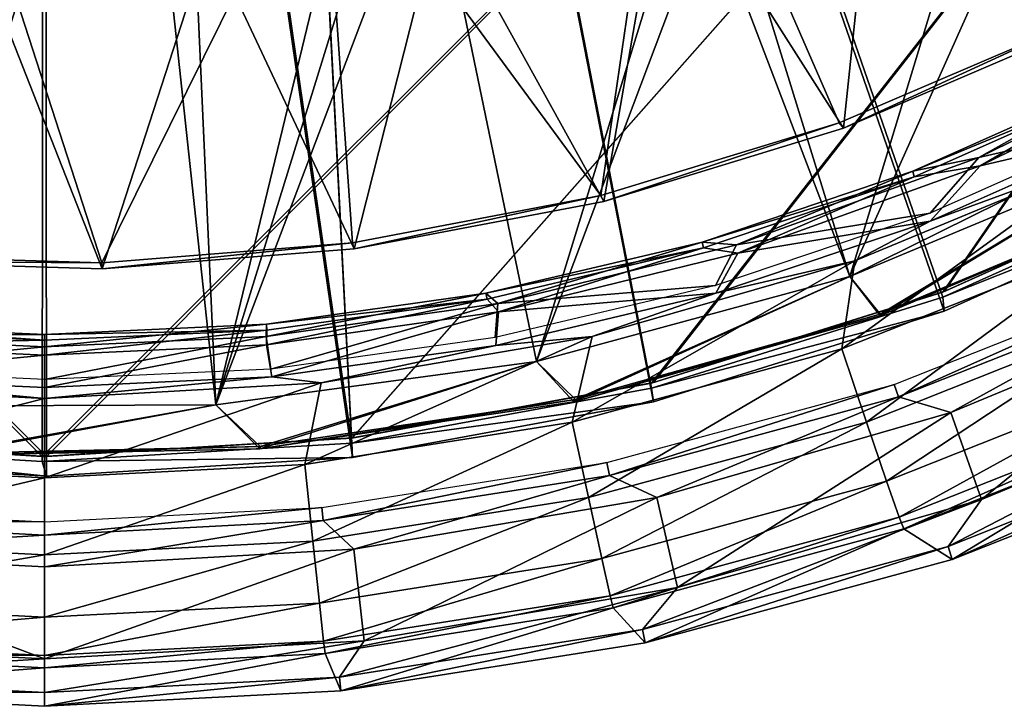
# Model space of a CAD drawing. Units: feet. Extents: x -1.23 to 1.23, y -4.58 to 2.08.
# Drawn here: x -0.01 to 0.41, y -1.19 to -0.9 of the extents above; entities that cross this region are included whole.
import ezdxf

# ---------------------------------------------------------------- set-up
doc = ezdxf.new("R2010")
doc.units = ezdxf.units.FT
doc.header["$MEASUREMENT"] = 0
for name, color, linetype in [('AFUWA-3-BTVL', 11, 'Continuous'), ('AFUWA-3-CSPL', 19, 'Continuous'), ('AFUWA-3-STBK', 19, 'Continuous'), ('AFUWA-P', 2, 'Continuous')]:
    doc.layers.add(name, color=color, linetype=linetype)

# ---------------------------------------------------------------- blocks, each defined once
blk = doc.blocks.new('A$C085544AF')
at = {"linetype": 'Continuous', "lineweight": 0}
for p, q in [((-0.43912, 0.31014), (-0.53726, 0.2681)), ((-0.43912, 0.31014), (-0.53726, 0.2681)), ((-0.53548, 0.26584), (-0.43684, 0.30809)), ((-0.43684, 0.30809), (-0.53548, 0.26584)), ((-0.37394, 0.30017), (-0.47702, 0.24976)), ((-0.50589, 0.2475), (-0.41914, 0.28604)), ((-0.41914, 0.28604), (-0.50589, 0.2475)), ((-0.50523, 0.24504), (-0.41843, 0.2836)), ((-0.41843, 0.2836), (-0.50523, 0.24504)), ((-0.41843, 0.2836), (-0.47702, 0.24976)), ((-0.63912, 0.23703), (-0.53726, 0.2681)), ((-0.53726, 0.2681), (-0.63912, 0.23703)), ((-0.53548, 0.26584), (-0.63788, 0.2346)), ((-0.63788, 0.2346), (-0.53548, 0.26584)), ((-0.53548, 0.26584), (-0.53726, 0.2681)), ((-0.49842, 0.22619), (-0.41003, 0.26544)), ((-0.41003, 0.26544), (-0.49842, 0.22619)), ((-0.42272, 0.25393), (-0.53059, 0.20926)), ((-0.42272, 0.25393), (-0.53059, 0.20926)), ((-0.47702, 0.24976), (-0.58067, 0.21246)), ((-0.47702, 0.24976), (-0.50523, 0.24504)), ((-0.59587, 0.21717), (-0.50589, 0.2475)), ((-0.50589, 0.2475), (-0.59587, 0.21717)), ((-0.59525, 0.21468), (-0.50523, 0.24504)), ((-0.50523, 0.24504), (-0.59525, 0.21468)), ((-0.58067, 0.21246), (-0.50523, 0.24504)), ((-0.63912, 0.23703), (-0.74518, 0.21686)), ((-0.63912, 0.23703), (-0.74518, 0.21686)), ((-0.63788, 0.2346), (-0.63912, 0.23703)), ((-0.63788, 0.2346), (-0.74449, 0.21432)), ((-0.63788, 0.2346), (-0.74449, 0.21432)), ((-0.49842, 0.22619), (-0.59, 0.19533)), ((-0.49842, 0.22619), (-0.59, 0.19533)), ((-0.85239, 0.2084), (-0.74518, 0.21686)), ((-0.74518, 0.21686), (-0.85239, 0.2084)), ((-0.74449, 0.21432), (-0.74518, 0.21686)), ((-0.68824, 0.19532), (-0.59587, 0.21717)), ((-0.59587, 0.21717), (-0.68824, 0.19532)), ((-0.68775, 0.1928), (-0.59525, 0.21468)), ((-0.59525, 0.21468), (-0.68775, 0.1928)), ((-0.58067, 0.21246), (-0.59525, 0.21468)), ((-0.42214, 0.21671), (-0.53614, 0.17155)), ((-0.96011, 0.21159), (-0.85239, 0.2084)), ((-0.96011, 0.21159), (-0.85239, 0.2084)), ((-0.85227, 0.20582), (-0.74449, 0.21432)), ((-0.74449, 0.21432), (-0.85227, 0.20582)), ((-0.58067, 0.21246), (-0.68288, 0.18736)), ((-0.96055, 0.20903), (-0.85227, 0.20582)), ((-0.96055, 0.20903), (-0.85227, 0.20582)), ((-0.85227, 0.20582), (-0.85239, 0.2084)), ((-0.64292, 0.17683), (-0.53059, 0.20926)), ((-0.53059, 0.20926), (-0.64292, 0.17683)), ((-0.78205, 0.18213), (-0.68824, 0.19532)), ((-0.68824, 0.19532), (-0.78205, 0.18213)), ((-0.68403, 0.17308), (-0.59, 0.19533)), ((-0.59, 0.19533), (-0.68403, 0.17308)), ((-0.7819, 0.17961), (-0.68775, 0.1928)), ((-0.7819, 0.17961), (-0.68775, 0.1928)), ((-0.68288, 0.18736), (-0.78203, 0.17329)), ((-0.40814, 0.18692), (-0.52564, 0.14037)), ((-0.97176, 0.18201), (-0.87689, 0.17767)), ((-0.87689, 0.17767), (-0.97176, 0.18201)), ((-0.78205, 0.18213), (-0.87689, 0.17767)), ((-0.87689, 0.17767), (-0.78205, 0.18213)), ((-0.97184, 0.17972), (-0.87689, 0.17526)), ((-0.87689, 0.17526), (-0.97184, 0.17972)), ((-0.7819, 0.17961), (-0.87689, 0.17526)), ((-0.7819, 0.17961), (-0.87689, 0.17526)), ((-0.7587, 0.15706), (-0.64292, 0.17683)), ((-0.7587, 0.15706), (-0.64292, 0.17683)), ((-0.97175, 0.17329), (-0.87689, 0.16891)), ((-0.87689, 0.17526), (-0.87689, 0.16891)), ((-0.87689, 0.16891), (-0.87689, 0.17526)), ((-0.87689, 0.16891), (-0.78203, 0.17329)), ((-0.77973, 0.15964), (-0.68403, 0.17308)), ((-0.68403, 0.17308), (-0.77973, 0.15964)), ((-0.87689, 0.1551), (-0.87689, 0.16891)), ((-0.87689, 0.16891), (-0.87689, 0.1551)), ((-0.53614, 0.17155), (-0.65138, 0.14025)), ((-0.39666, 0.16287), (-0.51705, 0.11518)), ((-0.98469, 0.15591), (-0.87689, 0.15037)), ((-0.98469, 0.15591), (-0.87689, 0.15037)), ((-0.97368, 0.15954), (-0.87689, 0.1551)), ((-0.97368, 0.15954), (-0.87689, 0.1551)), ((-0.87689, 0.1551), (-0.77973, 0.15964)), ((-0.77973, 0.15964), (-0.87689, 0.1551)), ((-0.87689, 0.15037), (-0.7587, 0.15706)), ((-0.87689, 0.15037), (-0.7587, 0.15706)), ((-0.87689, 0.11648), (-0.87689, 0.15037)), ((-0.87689, 0.15037), (-0.87689, 0.11648)), ((-0.38942, 0.14811), (-0.51162, 0.0997)), ((-0.38682, 0.14337), (-0.50967, 0.09471)), ((-0.38682, 0.14337), (-0.50967, 0.09471)), ((-0.76561, 0.12222), (-0.65138, 0.14025)), ((-0.52564, 0.14037), (-0.64443, 0.10811)), ((-0.3593, 0.13308), (-0.48905, 0.08168)), ((-0.3593, 0.13308), (-0.48905, 0.08168)), ((-0.98816, 0.12222), (-0.87689, 0.11648)), ((-0.87689, 0.11648), (-0.76561, 0.12222)), ((-0.87689, 0.08361), (-0.87689, 0.11648)), ((-0.87689, 0.08361), (-0.87689, 0.11648)), ((-0.63875, 0.08212), (-0.51705, 0.11518)), ((-0.76219, 0.08952), (-0.64443, 0.10811)), ((-0.51162, 0.0997), (-0.63515, 0.06614)), ((-0.51162, 0.0997), (-0.50967, 0.09471)), ((-0.50967, 0.09471), (-0.63386, 0.06097)), ((-0.50967, 0.09471), (-0.63386, 0.06097)), ((-0.50967, 0.09471), (-0.48905, 0.08168)), ((-0.99159, 0.08952), (-0.87689, 0.08361)), ((-0.87689, 0.08361), (-0.76219, 0.08952)), ((-0.87689, 0.08361), (-0.87689, 0.05702)), ((-0.87689, 0.08361), (-0.87689, 0.05702)), ((-0.63875, 0.08212), (-0.75938, 0.06308)), ((-0.48905, 0.08168), (-0.62022, 0.04605)), ((-0.48905, 0.08168), (-0.62022, 0.04605)), ((-0.75761, 0.04682), (-0.63515, 0.06614)), ((-0.63386, 0.06097), (-0.63515, 0.06614)), ((-0.9944, 0.06308), (-0.87689, 0.05702)), ((-0.87689, 0.05702), (-0.75938, 0.06308)), ((-0.63386, 0.06097), (-0.75697, 0.04154)), ((-0.75697, 0.04154), (-0.63386, 0.06097)), ((-0.62022, 0.04605), (-0.63386, 0.06097)), ((-0.87689, 0.04066), (-0.87689, 0.05702)), ((-0.87689, 0.05702), (-0.87689, 0.04066)), ((-0.99617, 0.04682), (-0.87689, 0.04066)), ((-0.75761, 0.04682), (-0.87689, 0.04066)), ((-0.75697, 0.04154), (-0.75761, 0.04682)), ((-0.62022, 0.04605), (-0.75024, 0.02553)), ((-0.62022, 0.04605), (-0.75024, 0.02553)), ((-0.99681, 0.04154), (-0.87689, 0.03536)), ((-0.87689, 0.03536), (-0.99681, 0.04154)), ((-0.75697, 0.04154), (-0.87689, 0.03536)), ((-0.75697, 0.04154), (-0.87689, 0.03536)), ((-0.87689, 0.04066), (-0.87689, 0.03536)), ((-0.87689, 0.03536), (-0.87689, 0.04066)), ((-0.75024, 0.02553), (-0.75697, 0.04154)), ((-0.87689, 0.03536), (-0.87689, 0.019)), ((-0.87689, 0.019), (-0.87689, 0.03536)), ((-1.00354, 0.02553), (-0.87689, 0.019)), ((-1.00354, 0.02553), (-0.87689, 0.019)), ((-0.75024, 0.02553), (-0.87689, 0.019)), ((-0.87689, 0.019), (-0.75024, 0.02553))]:
    blk.add_line(p, q, dxfattribs=at)

msp = doc.modelspace()

# ---------------------------------------------------------------- linework, layer by layer
at = {"layer": 'AFUWA-3-BTVL'}
for points in [[(-0.58867, -0.8864, 0.62979), (0.17574, 1.04761, 0.62979), (-0.46805, -0.95561, 0.62979)], [(0.17574, 1.04761, 0.62979), (0.30554, 1.01737, 0.62979), (-0.46805, -0.95561, 0.62979)], [(0.30554, 1.01737, 0.62979), (-0.33929, -1.00842, 0.62979), (-0.46805, -0.95561, 0.62979)], [(0.43091, 0.97097, 0.62979), (-0.33929, -1.00842, 0.62979), (0.30554, 1.01737, 0.62979)], [(-0.20311, -1.04456, 0.62979), (-0.33929, -1.00842, 0.62979), (0.43091, 0.97097, 0.62979)], [(-0.20311, -1.04456, 0.62979), (0.43091, 0.97097, 0.62979), (0.54953, 0.90905, 0.62979)], [(-0.20311, -1.04456, 0.62979), (0.54953, 0.90905, 0.62979), (-0.0659, -1.06203, 0.62979)], [(0.07272, -1.0615, 0.62979), (-0.0659, -1.06203, 0.62979), (0.54953, 0.90905, 0.62979)], [(0.07272, -1.0615, 0.62979), (0.54953, 0.90905, 0.62979), (0.65908, 0.83293, 0.62979)], [(0.75832, 0.74351, 0.62979), (0.07272, -1.0615, 0.62979), (0.65908, 0.83293, 0.62979)], [(0.75832, 0.74351, 0.62979), (0.20972, -1.04299, 0.62979), (0.07272, -1.0615, 0.62979)], [(0.84563, 0.64226, 0.62979), (0.20972, -1.04299, 0.62979), (0.75832, 0.74351, 0.62979)], [(0.20972, -1.04299, 0.62979), (0.84563, 0.64226, 0.62979), (0.34359, -1.00667, 0.62979)], [(0.84563, 0.64226, 0.62979), (0.97904, 0.41177, 0.62979), (0.34359, -1.00667, 0.62979)], [(0.34359, -1.00667, 0.62979), (0.97904, 0.41177, 0.62979), (0.58876, -0.88539, 0.62979)], [(0.34359, -1.00667, 1.02349), (0.08725, -0.17725, 1.02349), (0.03381, -0.19426, 1.02349)], [(0.08725, -0.17725, 1.02349), (0.34359, -1.00667, 1.02349), (0.47329, -0.95261, 1.02349)], [(0.58923, -0.8859, 1.02349), (0.08725, -0.17725, 1.02349), (0.47329, -0.95261, 1.02349)], [(-0.0659, -1.06203, 1.02349), (0.07272, -1.0615, 1.02349), (-0.02068, -0.19585, 1.02349)], [(0.03381, -0.19426, 1.02349), (-0.02068, -0.19585, 1.02349), (0.07272, -1.0615, 1.02349)], [(0.03381, -0.19426, 1.02349), (0.20972, -1.04299, 1.02349), (0.34359, -1.00667, 1.02349)], [(0.07272, -1.0615, 1.02349), (0.20972, -1.04299, 1.02349), (0.03381, -0.19426, 1.02349)], [(0.43957, -0.90112, 2.45542), (0.35727, -0.78749, 2.4584), (0.44457, -0.74108, 2.45961)], [(0.11829, -0.81038, 2.55625), (0.23729, -0.97219, 2.55202), (0.26613, -0.77387, 2.55721)], [(0.23729, -0.97219, 2.55202), (0.33915, -0.94111, 2.55283), (0.26613, -0.77387, 2.55721)], [(0.43729, -0.89908, 2.55393), (0.52985, -0.84701, 2.5553), (0.26613, -0.77387, 2.55721)], [(0.26613, -0.77387, 2.55721), (0.33915, -0.94111, 2.55283), (0.43729, -0.89908, 2.55393)], [(0.35727, -0.78749, 2.4584), (0.34092, -0.94338, 2.45431), (0.26472, -0.82369, 2.45745)], [(0.35727, -0.78749, 2.4584), (0.43957, -0.90112, 2.45542), (0.34092, -0.94338, 2.45431)], [(0.02401, -1.00081, 2.55127), (0.11829, -0.81038, 2.55625), (-0.03516, -0.81842, 2.55604)], [(0.11829, -0.81038, 2.55625), (0.02401, -1.00081, 2.55127), (0.13123, -0.99236, 2.55149)], [(0.11829, -0.81038, 2.55625), (0.13123, -0.99236, 2.55149), (0.23729, -0.97219, 2.55202)], [(-0.08371, -0.99762, 2.55135), (0.02401, -1.00081, 2.55127), (-0.03516, -0.81842, 2.55604)], [(0.26472, -0.82369, 2.45745), (0.23853, -0.97462, 2.4535), (0.16893, -0.84877, 2.45679)], [(0.26472, -0.82369, 2.45745), (0.34092, -0.94338, 2.45431), (0.23853, -0.97462, 2.4535)], [(0.06971, -0.86289, 2.45642), (0.16893, -0.84877, 2.45679), (0.13192, -0.99489, 2.45296)], [(0.16893, -0.84877, 2.45679), (0.23853, -0.97462, 2.4535), (0.13192, -0.99489, 2.45296)], [(-0.03014, -0.86518, 2.45636), (0.02414, -1.00339, 2.45274), (-0.08414, -1.00018, 2.45283)], [(0.06971, -0.86289, 2.45642), (0.02414, -1.00339, 2.45274), (-0.03014, -0.86518, 2.45636)], [(0.06971, -0.86289, 2.45642), (0.13192, -0.99489, 2.45296), (0.02414, -1.00339, 2.45274)], [(0.47329, -0.95261, 0.62979), (0.34359, -1.00667, 0.62979), (0.58876, -0.88539, 0.62979)], [(0.34092, -0.94338, 2.45431), (0.43729, -0.89908, 2.55393), (0.33915, -0.94111, 2.55283)], [(0.34092, -0.94338, 2.45431), (0.43957, -0.90112, 2.45542), (0.43729, -0.89908, 2.55393)], [(0.23853, -0.97462, 2.4535), (0.33915, -0.94111, 2.55283), (0.23729, -0.97219, 2.55202)], [(0.23853, -0.97462, 2.4535), (0.34092, -0.94338, 2.45431), (0.33915, -0.94111, 2.55283)], [(0.47329, -0.95261, 1.02349), (0.34359, -1.00667, 1.02349), (0.35654, -1.02282, 1.0038)], [(0.34359, -1.00667, 0.62979), (0.47329, -0.95261, 0.62979), (0.35667, -1.02351, 0.64947)], [(0.47329, -0.95261, 1.02349), (0.35654, -1.02282, 1.0038), (0.48206, -0.97023, 1.0038)], [(0.48206, -0.97023, 0.64947), (0.35667, -1.02351, 0.64947), (0.47329, -0.95261, 0.62979)], [(0.35667, -1.02351, 0.64947), (0.48206, -0.97023, 0.64947), (0.35654, -1.02282, 1.0038)], [(0.35654, -1.02282, 1.0038), (0.48206, -0.97023, 0.64947), (0.48206, -0.97023, 1.0038)], [(0.13192, -0.99489, 2.45296), (0.23729, -0.97219, 2.55202), (0.13123, -0.99236, 2.55149)], [(0.13192, -0.99489, 2.45296), (0.23853, -0.97462, 2.4535), (0.23729, -0.97219, 2.55202)], [(0.02401, -1.00081, 2.55127), (0.02414, -1.00339, 2.45274), (0.13123, -0.99236, 2.55149)], [(0.02414, -1.00339, 2.45274), (0.13192, -0.99489, 2.45296), (0.13123, -0.99236, 2.55149)], [(-0.08371, -0.99762, 2.55135), (-0.08414, -1.00018, 2.45283), (0.02401, -1.00081, 2.55127)], [(0.02414, -1.00339, 2.45274), (0.02401, -1.00081, 2.55127), (-0.08414, -1.00018, 2.45283)], [(0.20972, -1.04299, 1.02349), (0.22637, -1.05917, 1.0038), (0.34359, -1.00667, 1.02349)], [(0.20972, -1.04299, 0.62979), (0.34359, -1.00667, 0.62979), (0.2257, -1.06027, 0.64947)], [(0.35667, -1.02351, 0.64947), (0.2257, -1.06027, 0.64947), (0.34359, -1.00667, 0.62979)], [(0.22637, -1.05917, 1.0038), (0.35654, -1.02282, 1.0038), (0.34359, -1.00667, 1.02349)], [(0.35654, -1.02282, 1.0038), (0.2257, -1.06027, 0.64947), (0.35667, -1.02351, 0.64947)], [(0.2257, -1.06027, 0.64947), (0.35654, -1.02282, 1.0038), (0.22637, -1.05917, 1.0038)], [(0.0917, -1.07925, 1.0038), (0.20972, -1.04299, 1.02349), (0.07272, -1.0615, 1.02349)], [(0.07272, -1.0615, 0.62979), (0.20972, -1.04299, 0.62979), (0.09156, -1.08023, 0.64947)], [(0.09156, -1.08023, 0.64947), (0.20972, -1.04299, 0.62979), (0.2257, -1.06027, 0.64947)], [(0.22637, -1.05917, 1.0038), (0.20972, -1.04299, 1.02349), (0.0917, -1.07925, 1.0038)], [(0.09156, -1.08023, 0.64947), (0.2257, -1.06027, 0.64947), (0.22637, -1.05917, 1.0038)], [(0.22637, -1.05917, 1.0038), (0.0917, -1.07925, 1.0038), (0.09156, -1.08023, 0.64947)], [(0.07272, -1.0615, 1.02349), (-0.0659, -1.06203, 1.02349), (-0.04377, -1.08226, 1.0038)], [(-0.0659, -1.06203, 0.62979), (0.07272, -1.0615, 0.62979), (-0.04457, -1.0832, 0.64947)], [(0.07272, -1.0615, 0.62979), (0.09156, -1.08023, 0.64947), (-0.04457, -1.0832, 0.64947)], [(0.07272, -1.0615, 1.02349), (-0.04377, -1.08226, 1.0038), (0.0917, -1.07925, 1.0038)], [(0.09156, -1.08023, 0.64947), (0.0917, -1.07925, 1.0038), (-0.04457, -1.0832, 0.64947)], [(-0.04377, -1.08226, 1.0038), (-0.04457, -1.0832, 0.64947), (0.0917, -1.07925, 1.0038)]]:
    msp.add_3dface(points, dxfattribs=at)
at = {"layer": 'AFUWA-3-CSPL'}
for points in [[(0.45726, -0.92317, 2.47522), (0.50162, -0.90563, 2.46131), (0.39871, -0.95596, 2.46)], [(0.46629, -0.94032, 2.45439), (0.39871, -0.95596, 2.46), (0.50162, -0.90563, 2.46131)], [(0.50247, -0.90905, 2.52845), (0.39939, -0.95945, 2.52713), (0.46637, -0.94377, 2.53307)], [(0.45797, -0.92561, 2.51454), (0.39939, -0.95945, 2.52713), (0.50247, -0.90905, 2.52845)], [(0.45726, -0.92317, 2.47522), (0.39871, -0.95596, 2.46), (0.37051, -0.96171, 2.47421)], [(0.37051, -0.96171, 2.47421), (0.45797, -0.92561, 2.51454), (0.45726, -0.92317, 2.47522)], [(0.45797, -0.92561, 2.51454), (0.37051, -0.96171, 2.47421), (0.37118, -0.96418, 2.51353)], [(0.45797, -0.92561, 2.51454), (0.37118, -0.96418, 2.51353), (0.39939, -0.95945, 2.52713)], [(0.39871, -0.95596, 2.46), (0.46629, -0.94032, 2.45439), (0.3779, -0.97961, 2.45336)], [(0.46637, -0.94377, 2.53307), (0.39939, -0.95945, 2.52713), (0.37799, -0.98302, 2.53204)], [(0.37799, -0.98302, 2.53204), (0.45368, -0.95528, 2.53277), (0.46637, -0.94377, 2.53307)], [(0.29524, -0.9932, 2.45902), (0.37051, -0.96171, 2.47421), (0.39871, -0.95596, 2.46)], [(0.3779, -0.97961, 2.45336), (0.29524, -0.9932, 2.45902), (0.39871, -0.95596, 2.46)], [(0.34027, -1.03766, 2.5256), (0.45368, -0.95528, 2.53277), (0.34582, -0.99995, 2.5316)], [(0.45368, -0.95528, 2.53277), (0.34027, -1.03766, 2.5256), (0.45426, -0.9925, 2.52678)], [(0.45368, -0.95528, 2.53277), (0.37799, -0.98302, 2.53204), (0.34582, -0.99995, 2.5316)], [(0.28054, -0.99204, 2.47342), (0.37051, -0.96171, 2.47421), (0.29524, -0.9932, 2.45902)], [(0.28054, -0.99204, 2.47342), (0.37118, -0.96418, 2.51353), (0.37051, -0.96171, 2.47421)], [(0.29574, -0.99675, 2.52616), (0.37799, -0.98302, 2.53204), (0.39939, -0.95945, 2.52713)], [(0.37118, -0.96418, 2.51353), (0.29574, -0.99675, 2.52616), (0.39939, -0.95945, 2.52713)], [(0.28115, -0.99453, 2.51274), (0.37118, -0.96418, 2.51353), (0.28054, -0.99204, 2.47342)], [(0.37118, -0.96418, 2.51353), (0.28115, -0.99453, 2.51274), (0.29574, -0.99675, 2.52616)], [(0.29524, -0.9932, 2.45902), (0.3779, -0.97961, 2.45336), (0.28622, -1.01053, 2.45255)], [(0.2864, -1.01388, 2.53123), (0.37799, -0.98302, 2.53204), (0.29574, -0.99675, 2.52616)], [(0.2864, -1.01388, 2.53123), (0.34582, -0.99995, 2.5316), (0.37799, -0.98302, 2.53204)], [(0.1932, -1.01826, 2.45836), (0.18817, -1.01389, 2.47285), (0.28054, -0.99204, 2.47342)], [(0.28054, -0.99204, 2.47342), (0.18817, -1.01389, 2.47285), (0.28115, -0.99453, 2.51274)], [(0.28054, -0.99204, 2.47342), (0.29524, -0.9932, 2.45902), (0.1932, -1.01826, 2.45836)], [(0.45426, -0.9925, 2.52678), (0.34027, -1.03766, 2.5256), (0.35076, -1.06884, 2.50871)], [(0.45426, -0.9925, 2.52678), (0.35076, -1.06884, 2.50871), (0.46827, -1.02229, 2.50993)], [(0.28115, -0.99453, 2.51274), (0.18817, -1.01389, 2.47285), (0.18866, -1.01641, 2.51216)], [(0.28115, -0.99453, 2.51274), (0.18866, -1.01641, 2.51216), (0.19353, -1.02185, 2.5255)], [(0.28622, -1.01053, 2.45255), (0.1932, -1.01826, 2.45836), (0.29524, -0.9932, 2.45902)], [(0.28115, -0.99453, 2.51274), (0.19353, -1.02185, 2.5255), (0.29574, -0.99675, 2.52616)], [(0.19353, -1.02185, 2.5255), (0.2864, -1.01388, 2.53123), (0.29574, -0.99675, 2.52616)], [(0.22502, -1.06896, 2.52478), (0.34582, -0.99995, 2.5316), (0.23349, -1.03238, 2.53075)], [(0.34582, -0.99995, 2.5316), (0.22502, -1.06896, 2.52478), (0.34027, -1.03766, 2.5256)], [(0.2864, -1.01388, 2.53123), (0.23349, -1.03238, 2.53075), (0.34582, -0.99995, 2.5316)], [(0.48399, -1.00468, 0.54192), (0.36443, -1.05813, 0.52704), (0.36254, -1.05279, 0.54066)], [(0.48651, -1.00977, 0.52831), (0.36443, -1.05813, 0.52704), (0.48399, -1.00468, 0.54192)], [(0.1932, -1.01826, 2.45836), (0.28622, -1.01053, 2.45255), (0.19205, -1.03282, 2.45197)], [(0.48651, -1.00977, 0.52831), (0.38683, -1.0648, 0.52134), (0.36443, -1.05813, 0.52704)], [(0.50748, -1.01484, 0.52265), (0.38683, -1.0648, 0.52134), (0.48651, -1.00977, 0.52831)], [(0.18817, -1.01389, 2.47285), (0.1932, -1.01826, 2.45836), (0.09422, -1.03231, 2.458)], [(0.09422, -1.03231, 2.458), (0.09436, -1.02709, 2.4725), (0.18817, -1.01389, 2.47285)], [(0.18866, -1.01641, 2.51216), (0.18817, -1.01389, 2.47285), (0.09436, -1.02709, 2.4725)], [(0.0945, -1.0296, 2.51182), (0.18866, -1.01641, 2.51216), (0.09436, -1.02709, 2.4725)], [(0.18866, -1.01641, 2.51216), (0.0945, -1.0296, 2.51182), (0.09438, -1.03592, 2.52513)], [(0.09438, -1.03592, 2.52513), (0.19353, -1.02185, 2.5255), (0.18866, -1.01641, 2.51216)], [(0.19238, -1.03613, 2.53065), (0.2864, -1.01388, 2.53123), (0.19353, -1.02185, 2.5255)], [(0.2864, -1.01388, 2.53123), (0.19238, -1.03613, 2.53065), (0.23349, -1.03238, 2.53075)], [(0.50748, -1.01484, 0.52265), (0.39992, -1.10193, 0.52036), (0.38683, -1.0648, 0.52134)], [(0.52464, -1.05029, 0.52172), (0.39992, -1.10193, 0.52036), (0.50748, -1.01484, 0.52265)], [(0.1932, -1.01826, 2.45836), (0.0962, -1.04624, 2.45162), (0.09422, -1.03231, 2.458)], [(0.09438, -1.03592, 2.52513), (0.09667, -1.04957, 2.5303), (0.19353, -1.02185, 2.5255)], [(0.0962, -1.04624, 2.45162), (0.1932, -1.01826, 2.45836), (0.19205, -1.03282, 2.45197)], [(0.19238, -1.03613, 2.53065), (0.19353, -1.02185, 2.5255), (0.09667, -1.04957, 2.5303)], [(0.46827, -1.02229, 2.50993), (0.35076, -1.06884, 2.50871), (0.35936, -1.09403, 2.48169)], [(0.46827, -1.02229, 2.50993), (0.35936, -1.09403, 2.48169), (0.47974, -1.04634, 2.48294)], [(-0.00048, -1.03395, 2.5117), (-0.09536, -1.0272, 2.4725), (-0.09543, -1.02949, 2.51182)], [(-0.00048, -1.03395, 2.5117), (-0.09543, -1.02949, 2.51182), (-0.09535, -1.03592, 2.52513)], [(-0.09536, -1.0272, 2.4725), (-0.00048, -1.03395, 2.5117), (-0.00048, -1.03154, 2.47238)], [(-0.00048, -1.03154, 2.47238), (-0.09518, -1.03231, 2.458), (-0.09536, -1.0272, 2.4725)], [(-0.00048, -1.03154, 2.47238), (0.09436, -1.02709, 2.4725), (-0.00048, -1.03668, 2.45788)], [(0.09422, -1.03231, 2.458), (-0.00048, -1.03668, 2.45788), (0.09436, -1.02709, 2.4725)], [(-0.00048, -1.03154, 2.47238), (0.0945, -1.0296, 2.51182), (0.09436, -1.02709, 2.4725)], [(0.0945, -1.0296, 2.51182), (-0.00048, -1.0403, 2.52502), (0.09438, -1.03592, 2.52513)], [(-0.00048, -1.0403, 2.52502), (0.0945, -1.0296, 2.51182), (-0.00048, -1.03395, 2.5117)], [(-0.00048, -1.03395, 2.5117), (0.0945, -1.0296, 2.51182), (-0.00048, -1.03154, 2.47238)], [(-0.00048, -1.03668, 2.45788), (-0.09714, -1.04614, 2.45162), (-0.09518, -1.03231, 2.458)], [(-0.00048, -1.03395, 2.5117), (-0.09535, -1.03592, 2.52513), (-0.00048, -1.0403, 2.52502)], [(-0.09518, -1.03231, 2.458), (-0.00048, -1.03154, 2.47238), (-0.00048, -1.03668, 2.45788)], [(-0.00048, -1.05068, 2.4515), (-0.00048, -1.03668, 2.45788), (0.09422, -1.03231, 2.458)], [(-0.00048, -1.05068, 2.4515), (0.09422, -1.03231, 2.458), (0.0962, -1.04624, 2.45162)], [(0.11079, -1.08699, 2.52431), (0.23349, -1.03238, 2.53075), (0.11771, -1.05215, 2.53023)], [(0.23349, -1.03238, 2.53075), (0.11079, -1.08699, 2.52431), (0.22502, -1.06896, 2.52478)], [(0.11771, -1.05215, 2.53023), (0.23349, -1.03238, 2.53075), (0.19238, -1.03613, 2.53065)], [(-0.09728, -1.04967, 2.5303), (-0.00048, -1.0403, 2.52502), (-0.09535, -1.03592, 2.52513)], [(-0.00048, -1.03668, 2.45788), (-0.00048, -1.05068, 2.4515), (-0.09714, -1.04614, 2.45162)], [(-0.00048, -1.05411, 2.53018), (0.09667, -1.04957, 2.5303), (0.09438, -1.03592, 2.52513)], [(-0.00048, -1.05411, 2.53018), (0.09438, -1.03592, 2.52513), (-0.00048, -1.0403, 2.52502)], [(0.19238, -1.03613, 2.53065), (0.09667, -1.04957, 2.5303), (0.11771, -1.05215, 2.53023)], [(0.34027, -1.03766, 2.5256), (0.22502, -1.06896, 2.52478), (0.23197, -1.10111, 2.50787)], [(0.34027, -1.03766, 2.5256), (0.23197, -1.10111, 2.50787), (0.35076, -1.06884, 2.50871)], [(-0.00048, -1.05411, 2.53018), (-0.00048, -1.0403, 2.52502), (-0.09728, -1.04967, 2.5303)], [(0.36479, -1.10951, 2.44855), (0.47974, -1.04634, 2.48294), (0.35936, -1.09403, 2.48169)], [(0.48698, -1.06111, 2.44982), (0.47974, -1.04634, 2.48294), (0.36479, -1.10951, 2.44855)], [(-0.09728, -1.04967, 2.5303), (-0.10828, -1.0533, 2.5302), (-0.00048, -1.05884, 2.53006)], [(-0.00048, -1.05411, 2.53018), (-0.09728, -1.04967, 2.5303), (-0.00048, -1.05884, 2.53006)], [(-0.00048, -1.05411, 2.53018), (-0.00048, -1.05884, 2.53006), (0.09667, -1.04957, 2.5303)], [(0.09667, -1.04957, 2.5303), (-0.00048, -1.05884, 2.53006), (0.11771, -1.05215, 2.53023)], [(0.39992, -1.10193, 0.52036), (0.52464, -1.05029, 0.52172), (0.38562, -1.12193, 0.52585)], [(0.51478, -1.07076, 0.52719), (0.38562, -1.12193, 0.52585), (0.52464, -1.05029, 0.52172)], [(-0.00048, -1.05884, 2.53006), (-0.10828, -1.0533, 2.5302), (-0.11176, -1.08699, 2.52431)], [(-0.00048, -1.05884, 2.53006), (-0.00048, -1.09273, 2.52416), (0.11771, -1.05215, 2.53023)], [(0.11771, -1.05215, 2.53023), (-0.00048, -1.09273, 2.52416), (0.11079, -1.08699, 2.52431)], [(0.23977, -1.08614, 0.53978), (0.36254, -1.05279, 0.54066), (0.24102, -1.09166, 0.52616)], [(0.36254, -1.05279, 0.54066), (0.36443, -1.05813, 0.52704), (0.24102, -1.09166, 0.52616)], [(-0.11176, -1.08699, 2.52431), (-0.00048, -1.09273, 2.52416), (-0.00048, -1.05884, 2.53006)], [(0.36443, -1.05813, 0.52704), (0.26119, -1.10106, 0.52039), (0.24102, -1.09166, 0.52616)], [(0.38683, -1.0648, 0.52134), (0.26119, -1.10106, 0.52039), (0.36443, -1.05813, 0.52704)], [(0.48698, -1.06111, 2.44982), (0.36479, -1.10951, 2.44855), (0.36674, -1.11451, 2.41457)], [(0.36674, -1.11451, 2.41457), (0.48959, -1.06584, 2.41585), (0.48698, -1.06111, 2.44982)], [(0.26119, -1.10106, 0.52039), (0.38683, -1.0648, 0.52134), (0.27004, -1.13943, 0.51938)], [(0.39992, -1.10193, 0.52036), (0.27004, -1.13943, 0.51938), (0.38683, -1.0648, 0.52134)], [(0.36674, -1.11451, 2.41457), (0.38735, -1.12753, 0.54007), (0.48959, -1.06584, 2.41585)], [(0.5171, -1.07613, 0.54142), (0.48959, -1.06584, 2.41585), (0.38735, -1.12753, 0.54007)], [(0.11422, -1.11969, 2.50738), (0.22502, -1.06896, 2.52478), (0.11079, -1.08699, 2.52431)], [(0.11422, -1.11969, 2.50738), (0.23197, -1.10111, 2.50787), (0.22502, -1.06896, 2.52478)], [(0.35076, -1.06884, 2.50871), (0.23197, -1.10111, 2.50787), (0.23766, -1.12709, 2.48083)], [(0.35076, -1.06884, 2.50871), (0.23766, -1.12709, 2.48083), (0.35936, -1.09403, 2.48169)], [(0.51478, -1.07076, 0.52719), (0.38735, -1.12753, 0.54007), (0.38562, -1.12193, 0.52585)], [(0.5171, -1.07613, 0.54142), (0.38735, -1.12753, 0.54007), (0.51478, -1.07076, 0.52719)], [(-0.11519, -1.11969, 2.50738), (-0.00048, -1.09273, 2.52416), (-0.11176, -1.08699, 2.52431)], [(-0.00048, -1.1256, 2.50722), (0.11079, -1.08699, 2.52431), (-0.00048, -1.09273, 2.52416)], [(-0.00048, -1.1256, 2.50722), (0.11422, -1.11969, 2.50738), (0.11079, -1.08699, 2.52431)], [(0.11807, -1.10535, 0.53928), (0.23977, -1.08614, 0.53978), (0.11868, -1.11096, 0.52566)], [(0.24102, -1.09166, 0.52616), (0.11868, -1.11096, 0.52566), (0.23977, -1.08614, 0.53978)], [(-0.00048, -1.1256, 2.50722), (-0.00048, -1.09273, 2.52416), (-0.11519, -1.11969, 2.50738)], [(0.13175, -1.12315, 0.51981), (0.11868, -1.11096, 0.52566), (0.24102, -1.09166, 0.52616)], [(0.26119, -1.10106, 0.52039), (0.13175, -1.12315, 0.51981), (0.24102, -1.09166, 0.52616)], [(0.24125, -1.14307, 2.44767), (0.35936, -1.09403, 2.48169), (0.23766, -1.12709, 2.48083)], [(0.35936, -1.09403, 2.48169), (0.24125, -1.14307, 2.44767), (0.36479, -1.10951, 2.44855)], [(0.11703, -1.14613, 2.48033), (0.23197, -1.10111, 2.50787), (0.11422, -1.11969, 2.50738)], [(0.23197, -1.10111, 2.50787), (0.11703, -1.14613, 2.48033), (0.23766, -1.12709, 2.48083)], [(0.26119, -1.10106, 0.52039), (0.13618, -1.16229, 0.51878), (0.13175, -1.12315, 0.51981)], [(0.27004, -1.13943, 0.51938), (0.13618, -1.16229, 0.51878), (0.26119, -1.10106, 0.52039)], [(0.38562, -1.12193, 0.52585), (0.25504, -1.1574, 0.52493), (0.39992, -1.10193, 0.52036)], [(0.39992, -1.10193, 0.52036), (0.25504, -1.1574, 0.52493), (0.27004, -1.13943, 0.51938)], [(-0.00048, -1.11146, 0.53912), (-0.11965, -1.11096, 0.52566), (-0.11903, -1.10535, 0.53928)], [(0.11807, -1.10535, 0.53928), (-0.00048, -1.11711, 0.52549), (-0.00048, -1.11146, 0.53912)], [(-0.00048, -1.11711, 0.52549), (0.11807, -1.10535, 0.53928), (0.11868, -1.11096, 0.52566)], [(0.36479, -1.10951, 2.44855), (0.24125, -1.14307, 2.44767), (0.24254, -1.14824, 2.41369)], [(0.36674, -1.11451, 2.41457), (0.36479, -1.10951, 2.44855), (0.24254, -1.14824, 2.41369)], [(-0.12106, -1.12441, 0.51978), (-0.11965, -1.11096, 0.52566), (-0.00048, -1.11711, 0.52549)], [(-0.11965, -1.11096, 0.52566), (-0.00048, -1.11146, 0.53912), (-0.00048, -1.11711, 0.52549)], [(0.13175, -1.12315, 0.51981), (-0.00048, -1.13063, 0.51961), (0.11868, -1.11096, 0.52566)], [(-0.00048, -1.13063, 0.51961), (-0.00048, -1.11711, 0.52549), (0.11868, -1.11096, 0.52566)], [(0.24254, -1.14824, 2.41369), (0.25619, -1.16316, 0.53914), (0.36674, -1.11451, 2.41457)], [(0.25619, -1.16316, 0.53914), (0.38735, -1.12753, 0.54007), (0.36674, -1.11451, 2.41457)], [(-0.00048, -1.11711, 0.52549), (-0.00048, -1.13063, 0.51961), (-0.12106, -1.12441, 0.51978)], [(-0.11519, -1.11969, 2.50738), (-0.11799, -1.14613, 2.48033), (-0.00048, -1.1256, 2.50722)], [(-0.00048, -1.1256, 2.50722), (-0.00048, -1.15219, 2.48017), (0.11422, -1.11969, 2.50738)], [(-0.00048, -1.15219, 2.48017), (0.11703, -1.14613, 2.48033), (0.11422, -1.11969, 2.50738)], [(0.13618, -1.16229, 0.51878), (-0.00048, -1.17001, 0.51858), (0.13175, -1.12315, 0.51981)], [(-0.00048, -1.17001, 0.51858), (-0.00048, -1.13063, 0.51961), (0.13175, -1.12315, 0.51981)], [(0.38562, -1.12193, 0.52585), (0.25619, -1.16316, 0.53914), (0.25504, -1.1574, 0.52493)], [(0.38735, -1.12753, 0.54007), (0.25619, -1.16316, 0.53914), (0.38562, -1.12193, 0.52585)], [(-0.12106, -1.12441, 0.51978), (-0.00048, -1.17001, 0.51858), (-0.12511, -1.16359, 0.51875)], [(-0.00048, -1.13063, 0.51961), (-0.00048, -1.17001, 0.51858), (-0.12106, -1.12441, 0.51978)], [(-0.00048, -1.15219, 2.48017), (-0.00048, -1.1256, 2.50722), (-0.11799, -1.14613, 2.48033)], [(0.1188, -1.1624, 2.44717), (0.23766, -1.12709, 2.48083), (0.11703, -1.14613, 2.48033)], [(0.23766, -1.12709, 2.48083), (0.1188, -1.1624, 2.44717), (0.24125, -1.14307, 2.44767)], [(0.27004, -1.13943, 0.51938), (0.1256, -1.17782, 0.52439), (0.13618, -1.16229, 0.51878)], [(0.1256, -1.17782, 0.52439), (0.27004, -1.13943, 0.51938), (0.25504, -1.1574, 0.52493)], [(0.11944, -1.16767, 2.41318), (0.24125, -1.14307, 2.44767), (0.1188, -1.1624, 2.44717)], [(0.11944, -1.16767, 2.41318), (0.24254, -1.14824, 2.41369), (0.24125, -1.14307, 2.44767)], [(-0.00048, -1.15219, 2.48017), (-0.11799, -1.14613, 2.48033), (-0.11977, -1.1624, 2.44717)], [(-0.00048, -1.16855, 2.44701), (0.1188, -1.1624, 2.44717), (0.11703, -1.14613, 2.48033)], [(-0.00048, -1.16855, 2.44701), (0.11703, -1.14613, 2.48033), (-0.00048, -1.15219, 2.48017)], [(0.24254, -1.14824, 2.41369), (0.11944, -1.16767, 2.41318), (0.12617, -1.18368, 0.5386)], [(0.25619, -1.16316, 0.53914), (0.24254, -1.14824, 2.41369), (0.12617, -1.18368, 0.5386)], [(-0.00048, -1.16855, 2.44701), (-0.00048, -1.15219, 2.48017), (-0.11977, -1.1624, 2.44717)], [(0.25504, -1.1574, 0.52493), (0.12617, -1.18368, 0.5386), (0.1256, -1.17782, 0.52439)], [(0.25619, -1.16316, 0.53914), (0.12617, -1.18368, 0.5386), (0.25504, -1.1574, 0.52493)], [(-0.00048, -1.17001, 0.51858), (-0.12657, -1.17782, 0.52439), (-0.12511, -1.16359, 0.51875)], [(-0.00048, -1.16855, 2.44701), (-0.11977, -1.1624, 2.44717), (-0.1204, -1.16767, 2.41318)], [(0.13618, -1.16229, 0.51878), (0.1256, -1.17782, 0.52439), (-0.00048, -1.18433, 0.52422)], [(0.13618, -1.16229, 0.51878), (-0.00048, -1.18433, 0.52422), (-0.00048, -1.17001, 0.51858)], [(0.11944, -1.16767, 2.41318), (0.1188, -1.1624, 2.44717), (-0.00048, -1.17385, 2.41302)], [(-0.00048, -1.17385, 2.41302), (0.1188, -1.1624, 2.44717), (-0.00048, -1.16855, 2.44701)], [(-0.12714, -1.18368, 0.5386), (-0.00048, -1.17385, 2.41302), (-0.1204, -1.16767, 2.41318)], [(-0.00048, -1.17385, 2.41302), (-0.00048, -1.16855, 2.44701), (-0.1204, -1.16767, 2.41318)], [(-0.00048, -1.19021, 0.53843), (0.12617, -1.18368, 0.5386), (0.11944, -1.16767, 2.41318)], [(0.11944, -1.16767, 2.41318), (-0.00048, -1.17385, 2.41302), (-0.00048, -1.19021, 0.53843)], [(-0.00048, -1.18433, 0.52422), (-0.12657, -1.17782, 0.52439), (-0.00048, -1.17001, 0.51858)], [(-0.00048, -1.17385, 2.41302), (-0.12714, -1.18368, 0.5386), (-0.00048, -1.19021, 0.53843)], [(-0.12714, -1.18368, 0.5386), (-0.12657, -1.17782, 0.52439), (-0.00048, -1.18433, 0.52422)], [(-0.00048, -1.19021, 0.53843), (-0.00048, -1.18433, 0.52422), (0.1256, -1.17782, 0.52439)], [(-0.00048, -1.19021, 0.53843), (0.1256, -1.17782, 0.52439), (0.12617, -1.18368, 0.5386)], [(-0.00048, -1.18433, 0.52422), (-0.00048, -1.19021, 0.53843), (-0.12714, -1.18368, 0.5386)]]:
    msp.add_3dface(points, dxfattribs=at)
at = {"layer": 'AFUWA-3-STBK'}
for points in [[(-0.00138, -1.08358, -0.00014), (-0.13211, -1.07564, -0.00014), (-1.08316, -0.00103, -0.00014)], [(1.08219, -0.00103, -0.00014), (-0.00138, -1.08358, -0.00014), (-1.08316, -0.00103, -0.00014)], [(0.00042, -1.08358, 0.23608), (1.08219, -0.00103, 0.23608), (-1.08316, -0.00103, 0.23608)], [(-0.13182, -1.07574, 0.23608), (0.00042, -1.08358, 0.23608), (-1.08316, -0.00103, 0.23608)], [(-0.00138, -1.08358, -0.00014), (1.08219, -0.00103, -0.00014), (0.13085, -1.07574, -0.00014)], [(0.13114, -1.07564, 0.23608), (1.08219, -0.00103, 0.23608), (0.00042, -1.08358, 0.23608)], [(1.08219, -0.00103, -0.00014), (0.25889, -1.05221, -0.00014), (0.13085, -1.07574, -0.00014)], [(0.13114, -1.07564, 0.23608), (0.25982, -1.0519, 0.23608), (1.08219, -0.00103, 0.23608)], [(0.38338, -1.01339, -0.00014), (0.25889, -1.05221, -0.00014), (1.08219, -0.00103, -0.00014)], [(0.38399, -1.01313, 0.23608), (1.08219, -0.00103, 0.23608), (0.25982, -1.0519, 0.23608)], [(0.38338, -1.01339, -0.00014), (1.08219, -0.00103, -0.00014), (0.50183, -0.9601, -0.00014)], [(0.38399, -1.01313, 0.23608), (0.50236, -0.95988, 0.23608), (1.08219, -0.00103, 0.23608)], [(0.14442, -0.08723, 2.24043), (0.50183, -0.96233, 2.21752), (0.08318, -0.14845, 2.23883)], [(0.61333, -0.89505, 2.21928), (0.50183, -0.96233, 2.21752), (0.14442, -0.08723, 2.24043)], [(0.08318, -0.15463, 2.47497), (0.50236, -0.96829, 2.45366), (0.14442, -0.09341, 2.47657)], [(0.61435, -0.90063, 2.45543), (0.14442, -0.09341, 2.47657), (0.50236, -0.96829, 2.45366)], [(0.14442, -0.09341, 2.47657), (0.61435, -0.90063, 2.45543), (0.71705, -0.82027, 2.45754)], [(-0.00048, -0.17086, 2.23824), (-0.13211, -1.07783, 2.21449), (-0.08414, -0.14845, 2.23883)], [(0.08318, -0.14845, 2.23883), (0.13085, -1.07793, 2.21449), (-0.00048, -0.17086, 2.23824)], [(0.13085, -1.07793, 2.21449), (0.08318, -0.14845, 2.23883), (0.25889, -1.05441, 2.2151)], [(0.38338, -1.0156, 2.21612), (0.08318, -0.14845, 2.23883), (0.50183, -0.96233, 2.21752)], [(0.08318, -0.14845, 2.23883), (0.38338, -1.0156, 2.21612), (0.25889, -1.05441, 2.2151)], [(-0.08414, -0.15463, 2.47497), (-0.13182, -1.08411, 2.45063), (-0.00048, -0.17704, 2.47438)], [(0.08318, -0.15463, 2.47497), (-0.00048, -0.17704, 2.47438), (0.13114, -1.08401, 2.45063)], [(0.08318, -0.15463, 2.47497), (0.13114, -1.08401, 2.45063), (0.25982, -1.06028, 2.45125)], [(0.08318, -0.15463, 2.47497), (0.38399, -1.02153, 2.45227), (0.50236, -0.96829, 2.45366)], [(0.25982, -1.06028, 2.45125), (0.38399, -1.02153, 2.45227), (0.08318, -0.15463, 2.47497)], [(-0.00048, -0.17086, 2.23824), (-0.00138, -1.08577, 2.21428), (-0.13211, -1.07783, 2.21449)], [(0.13085, -1.07793, 2.21449), (-0.00138, -1.08577, 2.21428), (-0.00048, -0.17086, 2.23824)], [(-0.13182, -1.08411, 2.45063), (0.00042, -1.09195, 2.45042), (-0.00048, -0.17704, 2.47438)], [(-0.00048, -0.17704, 2.47438), (0.00042, -1.09195, 2.45042), (0.13114, -1.08401, 2.45063)], [(0.38338, -1.01339, -0.00014), (0.50183, -0.9601, -0.00014), (0.50236, -0.95988, 0.23608)], [(0.50236, -0.95988, 0.23608), (0.38399, -1.01313, 0.23608), (0.38338, -1.01339, -0.00014)], [(0.38338, -1.0156, 2.21612), (0.50183, -0.96233, 2.21752), (0.50236, -0.96829, 2.45366)], [(0.50236, -0.96829, 2.45366), (0.38399, -1.02153, 2.45227), (0.38338, -1.0156, 2.21612)], [(0.25889, -1.05221, -0.00014), (0.38399, -1.01313, 0.23608), (0.25982, -1.0519, 0.23608)], [(0.25889, -1.05221, -0.00014), (0.38338, -1.01339, -0.00014), (0.38399, -1.01313, 0.23608)], [(0.25889, -1.05441, 2.2151), (0.38338, -1.0156, 2.21612), (0.38399, -1.02153, 2.45227)], [(0.25889, -1.05441, 2.2151), (0.38399, -1.02153, 2.45227), (0.25982, -1.06028, 2.45125)], [(0.13085, -1.07574, -0.00014), (0.25889, -1.05221, -0.00014), (0.25982, -1.0519, 0.23608)], [(0.13114, -1.07564, 0.23608), (0.13085, -1.07574, -0.00014), (0.25982, -1.0519, 0.23608)], [(0.13085, -1.07793, 2.21449), (0.25889, -1.05441, 2.2151), (0.25982, -1.06028, 2.45125)], [(0.13114, -1.08401, 2.45063), (0.13085, -1.07793, 2.21449), (0.25982, -1.06028, 2.45125)], [(-0.13182, -1.07574, 0.23608), (-0.13211, -1.07564, -0.00014), (0.00042, -1.08358, 0.23608)], [(0.00042, -1.08358, 0.23608), (-0.13211, -1.07564, -0.00014), (-0.00138, -1.08358, -0.00014)], [(0.13114, -1.07564, 0.23608), (-0.00138, -1.08358, -0.00014), (0.13085, -1.07574, -0.00014)], [(0.00042, -1.08358, 0.23608), (-0.00138, -1.08358, -0.00014), (0.13114, -1.07564, 0.23608)], [(-0.13182, -1.08411, 2.45063), (-0.13211, -1.07783, 2.21449), (0.00042, -1.09195, 2.45042)], [(0.00042, -1.09195, 2.45042), (-0.13211, -1.07783, 2.21449), (-0.00138, -1.08577, 2.21428)], [(0.13114, -1.08401, 2.45063), (-0.00138, -1.08577, 2.21428), (0.13085, -1.07793, 2.21449)], [(0.00042, -1.09195, 2.45042), (-0.00138, -1.08577, 2.21428), (0.13114, -1.08401, 2.45063)]]:
    msp.add_3dface(points, dxfattribs=at)

# ---------------------------------------------------------------- block references
at = {"layer": 'AFUWA-P'}
msp.add_blockref('A$C085544AF', (0.87641, -1.20922), dxfattribs=at)

doc.saveas('drawing.dxf')
